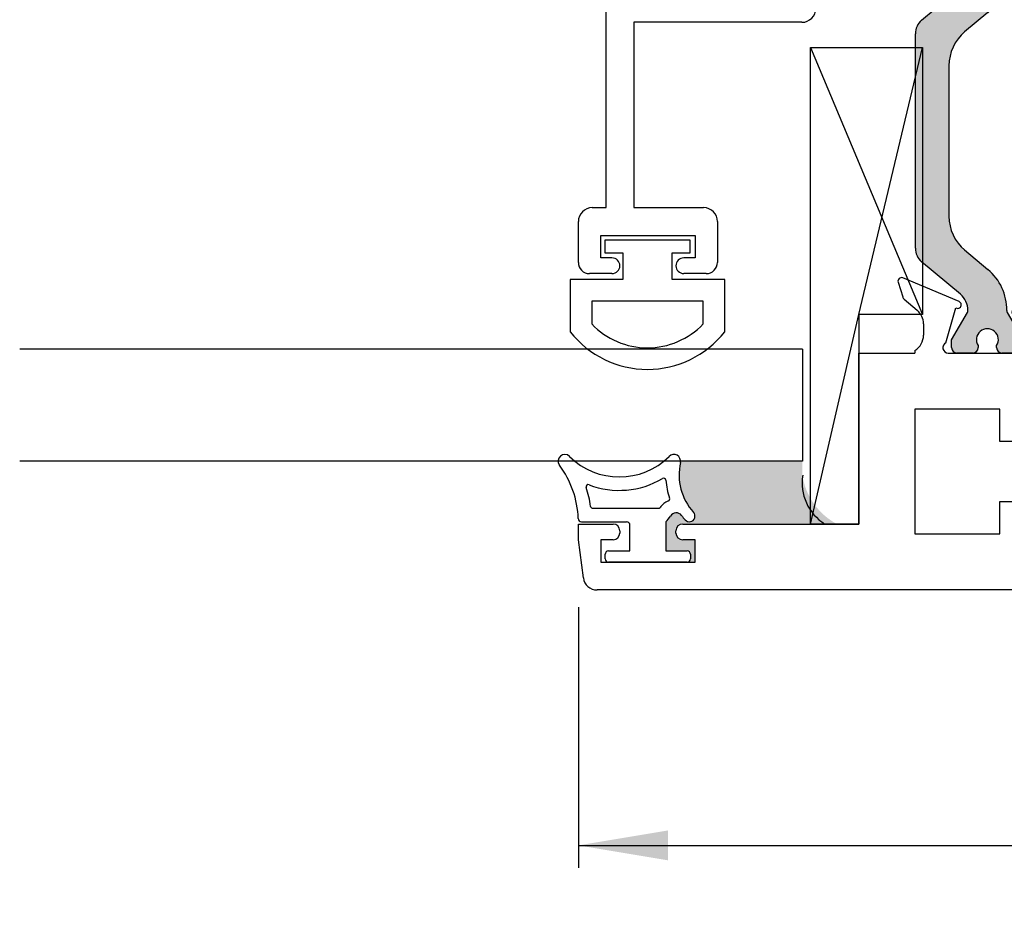
# Paper-space layout 'Page3' of a CAD drawing. Units: inches. Extents: x 0.7 to 8, y 0.3 to 10.4.
# Drawn here: x 2.2 to 3.3, y 7.7 to 8.7 of the extents above; entities that cross this region are included whole.
import ezdxf
from ezdxf.enums import TextEntityAlignment as Align

# ---------------------------------------------------------------- set-up
doc = ezdxf.new("R2010")
doc.units = ezdxf.units.IN
doc.header["$MEASUREMENT"] = 0
for name, color, linetype in [('20-0686', 7, 'Continuous'), ('20-4087', 7, 'Continuous'), ('20-4246', 7, 'Continuous'), ('20-6079', 7, 'Continuous'), ('Default', 7, 'Continuous'), ('DV104_Default', 7, 'Continuous'), ('DV114_Default', 7, 'Continuous'), ('H-4943', 7, 'Continuous'), ('H-4944', 7, 'Continuous'), ('S-10012', 7, 'Continuous')]:
    doc.layers.add(name, color=color, linetype=linetype)
doc.styles.add('SEACAD_arial_ttf', font='arial.ttf')
doc.dimstyles.new('Catalog_Dim', dxfattribs={"dimtxt": 0.1, "dimasz": 0.1, "dimexe": 0.025, "dimexo": 0.07500000000000001, "dimgap": 0.05, "dimtad": 0, "dimtih": 1, "dimtoh": 1, "dimdec": 4, "dimlfac": 2, "dimzin": 4, "dimdsep": 46, "dimlunit": 5, "dimtxsty": 'SEACAD_arial_ttf', "dimblk1": '_SE_FILLED', "dimblk2": '_SE_FILLED', "dimsah": 1, "dimcen": 0.05, "dimadec": 0, "dimazin": 0, "dimtfac": 1, "dimtdec": 4, "dimtofl": 0, "dimtmove": 0, "dimatfit": 3, "dimfxl": 0, "dimtolj": 1, "dimtzin": 4, "dimarcsym": 0})

# ---------------------------------------------------------------- blocks, each defined once
blk = doc.blocks.new('SE107')
at = {"layer": 'DV104_Default', "linetype": 'Continuous'}
h = blk.add_hatch(color=7, dxfattribs=at)
edge = h.paths.add_edge_path()
edge.add_line((3.16066569085245, 8.703197001065142), (3.16066569085245, 8.464096151634388))
edge.add_arc((3.18016569085245, 8.464096151634388), 0.01950000000000002, 180, 229.9998424558401)
edge.add_line((3.167631291389491, 8.449158319458903), (3.210795601382312, 8.412938960609706))
edge.add_arc((3.195609694340651, 8.3948412023971), 0.0236249999999991, -0.3416062596609777, 49.99984245583488, ccw=False)
edge.add_arc((3.215234345533998, 8.394724195818524), 0.003999999999999975, 329.9998701981797, 359.65839374034266, ccw=False)
edge.add_line((3.218698442618189, 8.392724187970714), (3.201023733898295, 8.36211085462428))
edge.add_line((3.201023733898296, 8.36211085462428), (3.201023733898296, 8.35339710553553))
edge.add_arc((3.207023733898296, 8.35339710553553), 0.006000000000000018, 180, 270)
edge.add_line((3.207023733898296, 8.347397105535531), (3.224554743678158, 8.347397105535531))
edge.add_arc((3.224554743678158, 8.35339710553553), 0.006000000000000018, 270, 360)
edge.add_line((3.230554743678158, 8.35339710553553), (3.230554743678142, 8.355669766723048))
edge.add_arc((3.240890960939357, 8.362162639973029), 0.01220634221670726, -32.135693120367705, 212.1356931203666, ccw=False)
edge.add_line((3.251227178200573, 8.355669766723048), (3.251227178200573, 8.35339710553553))
edge.add_arc((3.257227178200573, 8.35339710553553), 0.006000000000000018, 180, 270)
edge.add_line((3.257227178200573, 8.347397105535531), (3.274758187980478, 8.347397105535531))
edge.add_arc((3.274758187980478, 8.35339710553553), 0.006000000000000018, 270, 360)
edge.add_line((3.280758187980478, 8.35339710553553), (3.280758187980478, 8.36211061277143))
edge.add_line((3.280758187980478, 8.36211061277143), (3.263088485095941, 8.39271555873488))
edge.add_arc((3.266552590186298, 8.39471555271561), 0.003999999999999973, 179.5237505954988, 209.9999004421259, ccw=False)
edge.add_arc((3.203492268710124, 8.395239729757732), 0.05906249999999963, 359.5237505954836, 409.99984245584)
edge.add_line((3.241457036314278, 8.44048412528925), (3.215577855084903, 8.462199457975585))
edge.add_arc((3.247074551171312, 8.499735549083216), 0.04900000000000005, 180, 229.9998424558405, ccw=False)
edge.add_line((3.198074551171312, 8.499735549083216), (3.198074551171312, 8.667557603616315))
edge.add_arc((3.247074551171312, 8.667557603616315), 0.04900000000000001, 130.0001575441595, 180, ccw=False)
edge.add_line((3.215577855084903, 8.705093694723946), (3.241457036314278, 8.72680902741028))
edge.add_arc((3.203492268710124, 8.772053422941799), 0.05906249999999957, 310.0001575441601, 360.4762494045164)
edge.add_arc((3.266552590186298, 8.772577599983922), 0.003999999999999959, 150.0000995578962, 180.4762494045266, ccw=False)
edge.add_line((3.26308848509594, 8.77457759396465), (3.280758187980478, 8.8051825399281))
edge.add_line((3.280758187980478, 8.8051825399281), (3.280758187980478, 8.813896047164))
edge.add_arc((3.274758187980478, 8.813896047164), 0.006000000000000018, 0, 90)
edge.add_line((3.274758187980478, 8.819896047164), (3.257227178200572, 8.819896047164))
edge.add_arc((3.257227178200572, 8.813896047164), 0.006000000000000018, 90, 180)
edge.add_line((3.251227178200573, 8.813896047164), (3.251227178200573, 8.811623385976482))
edge.add_arc((3.240890960939357, 8.805130512726501), 0.01220634221670729, -212.13569312036657, 32.135693120367705, ccw=False)
edge.add_line((3.230554743678141, 8.811623385976482), (3.230554743678158, 8.813896047163958))
edge.add_arc((3.224554743678158, 8.813896047164), 0.00599999999999995, 0, 90)
edge.add_line((3.224554743678158, 8.819896047164), (3.207023733898296, 8.819896047164))
edge.add_arc((3.207023733898296, 8.813896047164), 0.00599999999999995, 90, 180)
edge.add_line((3.201023733898296, 8.813896047164), (3.201023733898296, 8.80518229807525))
edge.add_line((3.201023733898296, 8.80518229807525), (3.218698442618188, 8.774568964728816))
edge.add_arc((3.215234345533998, 8.772568956881006), 0.003999999999999961, 0.34160625965728286, 30.00012980182032, ccw=False)
edge.add_arc((3.195609694340651, 8.772451950302433), 0.02362499999999908, -49.99984245583772, 0.34160625965671443, ccw=False)
edge.add_line((3.210795601382313, 8.754354192089826), (3.167631291389491, 8.718134833240628))
edge.add_arc((3.18016569085245, 8.703197001065142), 0.01949999999999992, 130.0001575441609, 180)
h = blk.add_hatch(color=7, dxfattribs=at)
edge = h.paths.add_edge_path()
edge.add_line((3.520850685108507, 8.464096151634388), (3.520850685108507, 8.703197001065142))
edge.add_arc((3.501350685108507, 8.70319700106514), 0.01950000000000001, 0, 49.99984245584349)
edge.add_line((3.513885084571466, 8.718134833240628), (3.470720774578645, 8.754354192089826))
edge.add_arc((3.485906681620306, 8.772451950302433), 0.0236249999999991, 179.6583937403477, 229.9998424558412, ccw=False)
edge.add_arc((3.466282030426959, 8.772568956881004), 0.003999999999999991, 149.9998701981545, 179.6583937403427, ccw=False)
edge.add_line((3.462817933342769, 8.774568964728816), (3.480492642062661, 8.80518229807525))
edge.add_line((3.480492642062661, 8.80518229807525), (3.480492642062661, 8.813896047164))
edge.add_arc((3.474492642062661, 8.813896047164), 0.006000000000000001, 0, 90)
edge.add_line((3.474492642062661, 8.819896047164), (3.456961632282799, 8.819896047164))
edge.add_arc((3.456961632282799, 8.813896047164), 0.00599999999999995, 90, 180.0000000004241)
edge.add_line((3.450961632282799, 8.813896047163956), (3.450961632282815, 8.81162338597648))
edge.add_arc((3.4406254150216, 8.805130512726501), 0.01220634221670732, -212.1356931203677, 32.135693120366625, ccw=False)
edge.add_line((3.430289197760384, 8.811623385976482), (3.430289197760384, 8.813896047164))
edge.add_arc((3.424289197760384, 8.813896047164), 0.006000000000000018, 0, 90)
edge.add_line((3.424289197760384, 8.819896047164), (3.406758187980479, 8.819896047164))
edge.add_arc((3.406758187980479, 8.813896047164), 0.00599999999999995, 90, 180)
edge.add_line((3.400758187980479, 8.813896047164), (3.400758187980478, 8.8051825399281))
edge.add_line((3.400758187980478, 8.8051825399281), (3.418427890865017, 8.77457759396465))
edge.add_arc((3.414963785774658, 8.772577599983922), 0.003999999999999973, -0.47624940452658393, 29.999900442100625, ccw=False)
edge.add_arc((3.478024107250833, 8.772053422941799), 0.05906249999999953, 179.5237505954836, 229.99984245584)
edge.add_line((3.440059339646679, 8.72680902741028), (3.465938520876055, 8.705093694723946))
edge.add_arc((3.434441824789645, 8.667557603616315), 0.04900000000000006, 0, 49.9998424558388, ccw=False)
edge.add_line((3.483441824789645, 8.667557603616315), (3.483441824789645, 8.499735549083216))
edge.add_arc((3.434441824789645, 8.499735549083216), 0.04900000000000001, 310.0001575441599, 360, ccw=False)
edge.add_line((3.465938520876055, 8.462199457975585), (3.440059339646679, 8.440484125289249))
edge.add_arc((3.478024107250833, 8.39523972975773), 0.05906249999999957, 130.0001575441589, 180.4762494045146)
edge.add_arc((3.414963785774658, 8.394715552715608), 0.003999999999999993, -29.99990044210068, 0.4762494045266976, ccw=False)
edge.add_line((3.418427890865017, 8.39271555873488), (3.400758187980478, 8.36211061277143))
edge.add_line((3.400758187980478, 8.36211061277143), (3.400758187980478, 8.35339710553553))
edge.add_arc((3.406758187980479, 8.35339710553553), 0.005999999999999984, 180, 270)
edge.add_line((3.406758187980479, 8.34739710553553), (3.424289197760384, 8.34739710553553))
edge.add_arc((3.424289197760384, 8.35339710553553), 0.006000000000000018, 270, 360)
edge.add_line((3.430289197760384, 8.35339710553553), (3.430289197760384, 8.355669766723048))
edge.add_arc((3.4406254150216, 8.362162639973029), 0.01220634221670729, -32.135693120366625, 212.1356931203677, ccw=False)
edge.add_line((3.450961632282815, 8.355669766723048), (3.450961632282799, 8.353397105535572))
edge.add_arc((3.456961632282799, 8.35339710553553), 0.006000000000000001, 179.9999999995929, 270)
edge.add_line((3.456961632282799, 8.34739710553553), (3.474492642062661, 8.34739710553553))
edge.add_arc((3.474492642062661, 8.35339710553553), 0.006000000000000018, 270, 360)
edge.add_line((3.480492642062661, 8.35339710553553), (3.480492642062661, 8.36211085462428))
edge.add_line((3.480492642062661, 8.36211085462428), (3.462817933342769, 8.392724187970714))
edge.add_arc((3.466282030426959, 8.394724195818524), 0.003999999999999991, 180.3416062596573, 210.0001298018235, ccw=False)
edge.add_arc((3.485906681620306, 8.394841202397098), 0.0236249999999991, 130.0001575441607, 180.3416062596567, ccw=False)
edge.add_line((3.470720774578645, 8.412938960609704), (3.513885084571466, 8.449158319458903))
edge.add_arc((3.501350685108507, 8.464096151634388), 0.01949999999999995, 310.0001575441598, 360)
at = {"layer": '20-0686', "color": 7, "linetype": 'Continuous'}
for p, q in [((3.207023733898296, 8.819896047164), (3.224554743678158, 8.819896047164)), ((3.257227178200572, 8.819896047164), (3.274758187980478, 8.819896047164)), ((3.406758187980479, 8.819896047164), (3.424289197760384, 8.819896047164)), ((3.456961632282799, 8.819896047164), (3.474492642062661, 8.819896047164)), ((3.201023733898296, 8.80518229807525), (3.201023733898296, 8.813896047164)), ((3.230554743678158, 8.813896047163958), (3.230554743678141, 8.811623385976482)), ((3.251227178200573, 8.811623385976482), (3.251227178200573, 8.813896047164)), ((3.280758187980478, 8.813896047164), (3.280758187980478, 8.8051825399281)), ((3.400758187980478, 8.8051825399281), (3.400758187980478, 8.813896047164)), ((3.430289197760384, 8.813896047164), (3.430289197760384, 8.811623385976482)), ((3.450961632282815, 8.811623385976482), (3.450961632282799, 8.813896047163958)), ((3.480492642062661, 8.813896047164), (3.480492642062661, 8.80518229807525)), ((3.218698442618188, 8.774568964728816), (3.201023733898295, 8.80518229807525)), ((3.280758187980478, 8.8051825399281), (3.26308848509594, 8.77457759396465)), ((3.418427890865017, 8.77457759396465), (3.400758187980479, 8.8051825399281)), ((3.480492642062661, 8.80518229807525), (3.462817933342768, 8.774568964728816)), ((3.167631291389491, 8.718134833240628), (3.210795601382312, 8.754354192089826)), ((3.470720774578645, 8.754354192089824), (3.513885084571466, 8.718134833240626)), ((3.241457036314278, 8.72680902741028), (3.215577855084903, 8.705093694723946)), ((3.465938520876055, 8.705093694723946), (3.440059339646679, 8.72680902741028)), ((3.16066569085245, 8.464096151634388), (3.16066569085245, 8.703197001065142)), ((3.520850685108507, 8.70319700106514), (3.520850685108507, 8.464096151634386)), ((3.198074551171312, 8.667557603616315), (3.198074551171312, 8.499735549083216)), ((3.483441824789645, 8.499735549083216), (3.483441824789645, 8.667557603616315)), ((3.215577855084903, 8.462199457975585), (3.241457036314278, 8.44048412528925)), ((3.440059339646679, 8.44048412528925), (3.465938520876055, 8.462199457975585)), ((3.210795601382312, 8.412938960609706), (3.167631291389491, 8.449158319458904)), ((3.513885084571466, 8.449158319458903), (3.470720774578645, 8.412938960609704)), ((3.201023733898296, 8.36211085462428), (3.218698442618189, 8.392724187970714)), ((3.26308848509594, 8.39271555873488), (3.280758187980478, 8.36211061277143)), ((3.400758187980478, 8.36211061277143), (3.418427890865017, 8.39271555873488)), ((3.462817933342769, 8.392724187970714), (3.480492642062662, 8.36211085462428)), ((3.201023733898296, 8.35339710553553), (3.201023733898296, 8.36211085462428)), ((3.280758187980478, 8.36211061277143), (3.280758187980478, 8.35339710553553)), ((3.400758187980478, 8.35339710553553), (3.400758187980478, 8.36211061277143)), ((3.480492642062661, 8.36211085462428), (3.480492642062661, 8.35339710553553)), ((3.224554743678158, 8.347397105535531), (3.207023733898296, 8.347397105535531)), ((3.230554743678142, 8.355669766723048), (3.230554743678158, 8.353397105535572)), ((3.251227178200573, 8.35339710553553), (3.251227178200573, 8.355669766723048)), ((3.274758187980478, 8.347397105535531), (3.257227178200573, 8.347397105535531)), ((3.424289197760384, 8.34739710553553), (3.406758187980479, 8.34739710553553)), ((3.430289197760384, 8.355669766723048), (3.430289197760384, 8.35339710553553)), ((3.450961632282799, 8.353397105535572), (3.450961632282815, 8.355669766723048)), ((3.474492642062661, 8.34739710553553), (3.456961632282799, 8.34739710553553))]:
    blk.add_line(p, q, dxfattribs=at)
for centre, radius, start, end in [((3.207023733898296, 8.813896047164), 0.00599999999999995, 90, 180), ((3.224554743678158, 8.813896047164), 0.00599999999999995, 0, 90), ((3.257227178200572, 8.813896047164), 0.006000000000000018, 90, 180), ((3.274758187980478, 8.813896047164), 0.006000000000000018, 0, 90), ((3.406758187980479, 8.813896047164), 0.00599999999999995, 90, 180), ((3.424289197760384, 8.813896047164), 0.006000000000000018, 0, 90), ((3.456961632282799, 8.813896047164), 0.00599999999999995, 90, 180.0000000004241), ((3.474492642062661, 8.813896047164), 0.006000000000000001, 0, 90), ((3.240890960939357, 8.805130512726501), 0.01220634221670729, 147.8643068796334, 32.13569312036769), ((3.4406254150216, 8.805130512726501), 0.01220634221670732, 147.8643068796323, 32.13569312036658), ((3.215234345533998, 8.772568956881006), 0.003999999999999961, 0.341606259657337, 30.00012980182033), ((3.266552590186298, 8.772577599983922), 0.003999999999999959, 150.0000995578962, 180.4762494045266), ((3.414963785774658, 8.772577599983922), 0.003999999999999973, 359.5237505954733, 29.99990044210065), ((3.466282030426959, 8.772568956881004), 0.003999999999999991, 149.9998701981545, 179.6583937403427), ((3.195609694340651, 8.772451950302433), 0.02362499999999908, 310.0001575441623, 0.3416062596566722), ((3.203492268710124, 8.772053422941799), 0.05906249999999957, 310.0001575441601, 0.4762494045163749), ((3.478024107250833, 8.772053422941799), 0.05906249999999953, 179.5237505954836, 229.99984245584), ((3.485906681620306, 8.772451950302433), 0.0236249999999991, 179.6583937403476, 229.9998424558412), ((3.18016569085245, 8.703197001065142), 0.01949999999999992, 130.0001575441609, 180), ((3.501350685108507, 8.70319700106514), 0.01950000000000001, 0, 49.99984245584349), ((3.247074551171312, 8.667557603616315), 0.04900000000000001, 130.0001575441595, 180), ((3.434441824789645, 8.667557603616315), 0.04900000000000006, 0, 49.99984245583882), ((3.247074551171312, 8.499735549083216), 0.04900000000000005, 180, 229.9998424558405), ((3.434441824789645, 8.499735549083216), 0.04900000000000001, 310.0001575441598, 0), ((3.18016569085245, 8.464096151634388), 0.01950000000000002, 180, 229.9998424558401), ((3.501350685108507, 8.464096151634388), 0.01949999999999995, 310.0001575441598, 0), ((3.203492268710124, 8.395239729757732), 0.05906249999999963, 359.5237505954836, 49.99984245584), ((3.478024107250833, 8.39523972975773), 0.05906249999999957, 130.0001575441589, 180.4762494045146), ((3.195609694340651, 8.3948412023971), 0.0236249999999991, 359.658393740339, 49.99984245583492), ((3.485906681620306, 8.394841202397098), 0.0236249999999991, 130.0001575441607, 180.3416062596567), ((3.215234345533998, 8.394724195818524), 0.003999999999999975, 329.9998701981797, 359.6583937403427), ((3.266552590186298, 8.39471555271561), 0.003999999999999973, 179.5237505954988, 209.9999004421258), ((3.414963785774658, 8.394715552715608), 0.003999999999999993, 330.0000995578994, 0.4762494045266666), ((3.466282030426959, 8.394724195818524), 0.003999999999999991, 180.3416062596573, 210.0001298018235), ((3.240890960939357, 8.362162639973029), 0.01220634221670726, 327.8643068796323, 212.1356931203666), ((3.4406254150216, 8.362162639973029), 0.01220634221670729, 327.8643068796334, 212.1356931203677), ((3.207023733898296, 8.35339710553553), 0.006000000000000018, 180, 270), ((3.224554743678158, 8.35339710553553), 0.006000000000000018, 270, 0), ((3.257227178200573, 8.35339710553553), 0.006000000000000018, 180, 270), ((3.274758187980478, 8.35339710553553), 0.006000000000000018, 270, 0), ((3.406758187980479, 8.35339710553553), 0.005999999999999984, 180, 270), ((3.424289197760384, 8.35339710553553), 0.006000000000000018, 270, 0), ((3.456961632282799, 8.35339710553553), 0.006000000000000001, 179.9999999995929, 270), ((3.474492642062661, 8.35339710553553), 0.006000000000000018, 270, 0)]:
    blk.add_arc(centre, radius, start, end, dxfattribs=at)
at = {"layer": 'DV104_Default', "color": 7, "linetype": 'Continuous'}
for p, q in [((3.473258187980479, 8.869896047164001), (3.311258187980479, 9.333396047164001)), ((3.311258187980479, 9.333396047164), (3.311258187980479, 8.869896047164)), ((3.311258187980479, 8.869896047164001), (3.473258187980479, 9.333396047164001)), ((3.473258187980482, 8.28489710553553), (3.285758187980482, 8.145897105535528)), ((3.285758187980482, 8.145897105535528), (3.285758187980482, 8.28489710553553)), ((3.285758187980482, 8.28489710553553), (3.473258187980482, 8.145897105535528))]:
    blk.add_line(p, q, dxfattribs=at)
at = {"layer": 'H-4943', "color": 7, "linetype": 'Continuous'}
for p, q in [((3.160258187980479, 9.395896047164001), (3.919438671661154, 9.395896047164001)), ((3.160258187980479, 9.330896047164), (3.160258187980479, 9.395896047164)), ((3.934806067012448, 9.382419203143412), (3.940258187980478, 9.341006232877417)), ((3.189758187980479, 9.364896047164), (3.189758187980479, 9.328204447478647)), ((3.248758187980479, 9.364896047164), (3.189758187980479, 9.364896047164)), ((3.248758187980479, 9.010396047164), (3.248758187980479, 9.364896047164)), ((3.810258187980478, 9.364896047164), (3.810258187980478, 9.339896047164)), ((3.915258187980479, 9.364896047164), (3.810258187980479, 9.364896047164)), ((3.915258187980479, 9.339896047164), (3.915258187980479, 9.364896047164)), ((3.473258187980479, 9.333396047164), (3.311258187980479, 9.333396047164)), ((3.311258187980479, 9.333396047164), (3.311258187980479, 8.991396047163999)), ((3.473258187980479, 8.869896047164001), (3.473258187980479, 9.333396047164001)), ((3.785258187980479, 9.333396047164001), (3.508258187980478, 9.333396047164001)), ((3.508258187980479, 9.289396047164), (3.508258187980479, 9.333396047164001)), ((3.785258187980479, 9.322396047164), (3.785258187980479, 9.333396047164001)), ((3.810258187980478, 9.339896047164), (3.823008187980478, 9.339896047164)), ((3.902508187980479, 9.339896047164), (3.915258187980479, 9.339896047164)), ((3.940258187980479, 9.341006232877417), (3.940258187980479, 9.322396047164)), ((3.184722911800068, 9.32434074417349), (3.160258187980478, 9.330896047164)), ((3.823008187980478, 9.322396047164), (3.785258187980479, 9.322396047164)), ((3.831508187980479, 9.331396047164), (3.831508187980479, 9.330896047164)), ((3.894008187980479, 9.330896047164), (3.894008187980479, 9.331396047164)), ((3.940258187980479, 9.322396047164), (3.902508187980479, 9.322396047164)), ((3.596758187980479, 9.289396047164), (3.508258187980479, 9.289396047164)), ((3.596758187980479, 9.289396047164), (3.596758187980479, 9.217300548340718)), ((3.508258187980479, 9.258396047164), (3.508258187980479, 8.864896047164)), ((3.567258187980479, 9.258396047164), (3.508258187980479, 9.258396047164)), ((3.567258187980479, 9.214608948655364), (3.567258187980479, 9.258396047164)), ((3.596758187980479, 9.217300548340718), (3.572293464160889, 9.210745245350209)), ((3.160258187980479, 9.043896047164), (3.184722911800069, 9.05045135015451)), ((3.160258187980479, 8.81691809169455), (3.160258187980479, 9.043896047164)), ((3.189758187980479, 9.046587646849353), (3.189758187980479, 9.010396047164)), ((3.189758187980479, 9.010396047164), (3.248758187980479, 9.010396047164)), ((3.210258187980478, 8.960396047164), (3.210258187980478, 8.869896047164)), ((3.280258187980479, 8.960396047164), (3.210258187980479, 8.960396047164)), ((3.567258187980479, 8.864896047164), (3.567258187980479, 8.908683145672637)), ((3.572293464160889, 8.912546848977792), (3.596758187980479, 8.905991545987282)), ((3.596758187980479, 8.905991545987282), (3.596758187980479, 8.835396047164)), ((3.210258187980478, 8.869896047164), (3.473258187980479, 8.869896047164)), ((3.508258187980478, 8.864896047164), (3.567258187980479, 8.864896047164)), ((3.521258187980478, 8.835396047164), (3.521258187980478, 8.81691809169455)), ((3.596758187980479, 8.835396047164), (3.521258187980479, 8.835396047164)), ((3.281258187980479, 8.819896047164), (3.197258187980479, 8.819896047164)), ((3.484258187980478, 8.819896047164), (3.400258187980478, 8.819896047164)), ((3.194641116273891, 8.808496886517883), (3.205692462566695, 8.769828937841684)), ((3.287258187980479, 8.813896047164), (3.287258187980479, 8.803792289451852)), ((3.304258187980479, 8.770396047164), (3.340758187980479, 8.806896047164)), ((3.340758187980478, 8.806896047164), (3.377258187980479, 8.770396047164)), ((3.394258187980479, 8.803792289451852), (3.394258187980479, 8.813896047164)), ((3.475823913394262, 8.769828937841684), (3.486875259687066, 8.808496886517883)), ((3.169758187980479, 8.787396047164002), (3.169758187980479, 8.799896047164001)), ((3.287258187980479, 8.803792289451852), (3.27225551848001, 8.778396047164)), ((3.409260857480948, 8.778396047164), (3.394258187980479, 8.803792289451852)), ((3.511758187980479, 8.799896047164001), (3.511758187980479, 8.787396047164002)), ((3.148372011030082, 8.75996743958975), (3.162712111148467, 8.7721580724115)), ((3.205692462566695, 8.769828937841684), (3.206440711977727, 8.77014331927231)), ((3.272255518480009, 8.770396047164), (3.304258187980478, 8.770396047164)), ((3.377258187980479, 8.770396047164), (3.409260857480948, 8.770396047164)), ((3.475075663983231, 8.77014331927231), (3.475823913394262, 8.769828937841684)), ((3.51880426481249, 8.7721580724115), (3.533144364930875, 8.75996743958975)), ((3.140979560171568, 8.741208286426376), (3.146590246267112, 8.757364406057565)), ((3.209316799583326, 8.762682010394228), (3.146307606720792, 8.736208324076895)), ((3.535208769240166, 8.736208324076895), (3.472199576377632, 8.762682010394226)), ((3.534926129693845, 8.757364406057565), (3.54053681578939, 8.741208286426376))]:
    blk.add_line(p, q, dxfattribs=at)
for centre, radius, start, end in [((3.919438671661154, 9.380396047164), 0.01549999999999999, 7.500000000004074, 90), ((3.823008187980478, 9.331396047164), 0.00850000000000006, 0, 90), ((3.902508187980479, 9.331396047164), 0.0085, 90, 180), ((3.185758187980479, 9.328204447478647), 0.004000000000000012, 254.9999999999984, 0), ((3.823008187980478, 9.330896047164), 0.0085, 270, 0), ((3.902508187980479, 9.330896047164), 0.008499999999999957, 180, 270), ((3.571258187980479, 9.214608948655364), 0.004000000000000009, 180, 285.000000000002), ((3.185758187980479, 9.046587646849353), 0.004000000000000012, 0, 105.0000000000016), ((3.280258187980479, 8.991396047164), 0.03100000000000002, 270, 0), ((3.571258187980479, 8.908683145672637), 0.003999999999999999, 74.99999999999798, 180), ((3.197258187980479, 8.813896047164), 0.006000000000000018, 90, 244.1396851051774), ((3.281258187980479, 8.813896047164), 0.006000000000000018, 0, 90), ((3.400258187980478, 8.813896047164), 0.005999999999999984, 90, 180), ((3.484258187980478, 8.813896047164), 0.006000000000000015, 295.8603148948187, 90), ((3.149758187980479, 8.799896047164001), 0.01999999999999985, 0, 58.33175674645801), ((3.531758187980479, 8.799896047164001), 0.01999999999999992, 121.6682432535431, 180), ((3.149758187980479, 8.787396047164002), 0.01999999999999993, 310.3681264602537, 0), ((3.531758187980479, 8.787396047164002), 0.01999999999999992, 180, 229.6318735397462), ((3.272255518480009, 8.774396047164), 0.004000000000000012, 90, 270), ((3.409260857480948, 8.774396047164), 0.004000000000000012, 270, 90), ((3.207767380843012, 8.766369733481332), 0.003999999999999908, 292.7900000000093, 109.3700000106765), ((3.473748995117945, 8.766369733481332), 0.003999999999999938, 70.62999998932352, 247.2099999999907), ((3.152258187980479, 8.755396047164002), 0.006000000000000039, 130.3681264602593, 160.8489435691858), ((3.529258187980478, 8.755396047164002), 0.005999999999999951, 19.15105643081285, 49.63187353973745), ((3.144758187980478, 8.739896047164), 0.004000000000001887, 160.8489435691701, 292.7900000000053), ((3.536758187980479, 8.739896047164), 0.004000000000000099, 247.2099999999966, 19.15105643081424)]:
    blk.add_arc(centre, radius, start, end, dxfattribs=at)
at = {"layer": 'H-4944', "color": 7, "linetype": 'Continuous'}
for p, q in [((3.141444395632162, 8.426190876733063), (3.146537499458003, 8.41008776233183)), ((3.209363659609681, 8.404801531754446), (3.146807606720795, 8.431084828622634)), ((3.534708769240169, 8.431084828622634), (3.472152716351283, 8.404801531754446)), ((3.534978876502961, 8.41008776233183), (3.540071980328801, 8.426190876733063)), ((3.148372011030085, 8.40732571310978), (3.162712111148471, 8.39513508028803)), ((3.518804264812494, 8.39513508028803), (3.533144364930879, 8.40732571310978)), ((3.194641116273895, 8.358796266181647), (3.205755381200816, 8.39768436310498)), ((3.272258187980482, 8.39689710553553), (3.304258187980482, 8.39689710553553)), ((3.304258187980482, 8.39689710553553), (3.340758187980482, 8.36039710553553)), ((3.340758187980482, 8.36039710553553), (3.377258187980482, 8.39689710553553)), ((3.377258187980482, 8.39689710553553), (3.409258187980482, 8.39689710553553)), ((3.475760994760148, 8.397684363104979), (3.486875259687069, 8.358796266181646)), ((3.169758187980482, 8.379897105535528), (3.169758187980482, 8.36739710553553)), ((3.287258187980482, 8.36350086344127), (3.272255518480013, 8.388897106426308)), ((3.409260857480951, 8.388897106426308), (3.394258187980482, 8.36350086344127)), ((3.511758187980482, 8.36739710553553), (3.511758187980481, 8.379897105535528)), ((3.287258187980482, 8.35339710553553), (3.287258187980482, 8.363500863441272)), ((3.394258187980482, 8.36350086344127), (3.394258187980482, 8.353397105535528)), ((3.097758187980482, 8.15689710553553), (3.097758187980482, 8.34739710553553)), ((3.097758187980482, 8.34739710553553), (3.160258187980482, 8.34739710553553)), ((3.160258187980482, 8.35037506100498), (3.160258187980482, 8.34739710553553)), ((3.197258187980482, 8.34739710553553), (3.281258187980482, 8.34739710553553)), ((3.400258187980482, 8.34739710553553), (3.484258187980482, 8.34739710553553)), ((3.521258187980482, 8.35037506100498), (3.521258187980482, 8.28489710553553)), ((3.254758187980482, 8.28489710553553), (3.160258187980482, 8.28489710553553)), ((3.160258187980482, 8.28489710553553), (3.160258187980482, 8.145897105535528)), ((3.254758187980482, 8.24889710553553), (3.254758187980482, 8.28489710553553)), ((3.473258187980482, 8.28489710553553), (3.285758187980482, 8.28489710553553)), ((3.285758187980482, 8.28489710553553), (3.285758187980482, 8.24889710553553)), ((3.473258187980482, 8.145897105535528), (3.473258187980482, 8.28489710553553)), ((3.521258187980482, 8.28489710553553), (3.508258187980482, 8.28489710553553)), ((3.508258187980482, 8.28489710553553), (3.508258187980482, 8.14589710553553)), ((3.285758187980482, 8.24889710553553), (3.254758187980482, 8.24889710553553)), ((3.254758187980482, 8.145897105535528), (3.254758187980482, 8.181897105535528)), ((3.254758187980482, 8.181897105535528), (3.285758187980482, 8.181897105535528)), ((3.285758187980482, 8.181897105535528), (3.285758187980482, 8.145897105535528)), ((2.785258187980482, 8.13939710553553), (2.785258187980482, 8.15689710553553)), ((2.785258187980482, 8.15689710553553), (2.824008187980482, 8.15689710553553)), ((2.831508187980482, 8.14939710553553), (2.831508187980482, 8.14689710553553)), ((2.894008187980482, 8.14689710553553), (2.894008187980482, 8.14939710553553)), ((2.901508187980482, 8.15689710553553), (3.097758187980482, 8.15689710553553)), ((2.79085646767047, 8.09687394955612), (2.785258187980482, 8.139397105535531)), ((2.810258187980482, 8.13939710553553), (2.810258187980482, 8.114397105535529)), ((2.824008187980482, 8.13939710553553), (2.810258187980482, 8.13939710553553)), ((2.915258187980482, 8.13939710553553), (2.901508187980482, 8.13939710553553)), ((2.915258187980482, 8.11439710553553), (2.915258187980482, 8.139397105535531)), ((3.160258187980482, 8.145897105535528), (3.254758187980482, 8.145897105535528)), ((3.285758187980482, 8.145897105535528), (3.473258187980482, 8.145897105535528)), ((3.508258187980482, 8.14589710553553), (3.521258187980481, 8.14589710553553)), ((3.521258187980482, 8.14589710553553), (3.521258187980482, 8.11439710553553)), ((2.810258187980482, 8.11439710553553), (2.915258187980482, 8.11439710553553)), ((3.490258187980482, 8.083397105535528), (2.806223863021764, 8.083397105535528))]:
    blk.add_line(p, q, dxfattribs=at)
for centre, radius, start, end in [((3.145258187980482, 8.42739710553553), 0.003999999999999984, 67.20999999999655, 197.5511562305341), ((3.536258187980482, 8.42739710553553), 0.003999999999999917, 342.448843769464, 112.7900000000093), ((3.152258187980482, 8.41189710553553), 0.005999999999999921, 197.5511562305341, 229.6318735397485), ((3.207814240869368, 8.401113808667342), 0.004000000000000004, 239.0215984443154, 67.2099999999907), ((3.473702135091596, 8.401113808667342), 0.003999999999999958, 112.7899999999976, 300.9784015556846), ((3.529258187980482, 8.41189710553553), 0.005999999999999952, 310.3681264602516, 342.4488437694659), ((3.149758187980482, 8.37989710553553), 0.02000000000000007, 0, 49.63187353974391), ((3.272258187980482, 8.39289710553553), 0.003999999999999931, 90, 269.9617622195893), ((3.409258187980482, 8.39289710553553), 0.004000000000000012, 270.0382377804107, 90), ((3.531758187980481, 8.37989710553553), 0.01999999999999999, 130.3681264602551, 180.0000000000051), ((3.149758187980482, 8.36739710553553), 0.01999999999999992, 301.668243253542, 0), ((3.197258187980482, 8.35339710553553), 0.006000000000000018, 115.8603148948149, 270), ((3.484258187980482, 8.35339710553553), 0.005999999999999987, 270, 64.13968510518129), ((3.531758187980481, 8.36739710553553), 0.01999999999999998, 180, 238.3317567464591), ((3.281258187980482, 8.35339710553553), 0.006000000000000018, 270, 0), ((3.400258187980482, 8.35339710553553), 0.006000000000000018, 180, 270), ((2.824008187980482, 8.14939710553553), 0.007499999999999988, 0, 90), ((2.901508187980482, 8.14939710553553), 0.007499999999999851, 90, 180), ((2.824008187980482, 8.14689710553553), 0.007499999999999851, 270, 0), ((2.901508187980482, 8.14689710553553), 0.007499999999999988, 180, 270), ((3.490258187980482, 8.11439710553553), 0.03100000000000002, 270, 0), ((2.806223863021764, 8.09889710553553), 0.01550000000000002, 187.4999999999975, 270)]:
    blk.add_arc(centre, radius, start, end, dxfattribs=at)
blk = doc.blocks.new('SE117')
at = {"layer": '20-6079', "color": 7, "linetype": 'Continuous'}
for p, q in [((3.043758187980482, 8.156897105535531), (3.043758187980482, 8.687897105535532)), ((3.043758187980482, 8.68789710553553), (3.168758187980482, 8.68789710553553)), ((3.168758187980482, 8.68789710553553), (3.168758187980482, 8.39039710553553)), ((3.097758187980482, 8.39039710553553), (3.097758187980482, 8.156897105535531)), ((3.168758187980482, 8.39039710553553), (3.097758187980482, 8.39039710553553)), ((3.097758187980482, 8.156897105535531), (3.043758187980482, 8.156897105535531))]:
    blk.add_line(p, q, dxfattribs=at)
at = {"layer": 'DV114_Default', "color": 7, "linetype": 'Continuous'}
for p, q in [((3.043758187980482, 8.68789710553553), (3.168758187980482, 8.39039710553553)), ((3.097758187980482, 8.39039710553553), (3.168758187980482, 8.68789710553553)), ((3.043758187980482, 8.156897105535531), (3.097758187980482, 8.39039710553553))]:
    blk.add_line(p, q, dxfattribs=at)
blk = doc.blocks.new('DMBLK29')
at = {"layer": 'Default', "linetype": 'Continuous'}
for points in [[(2.885258188605274, 7.782184052785642), (2.885258188605274, 7.81551738632724), (2.785258187980482, 7.798850719556441)], [(5.499670547642751, 7.782184052785642), (5.599670548267544, 7.798850719556441), (5.499670547642751, 7.81551738632724)]]:
    blk.add_hatch(color=7, dxfattribs=at).paths.add_polyline_path(points)
at = {"layer": 'Default', "color": 7, "linetype": 'Continuous'}
for p, q in [((2.785258187980482, 8.064397107358575), (2.785258187980482, 7.773850719400242)), ((5.599670548267544, 8.064395412287217), (5.599670548267544, 7.773850719400242)), ((2.785258187980482, 7.798850719556441), (3.975942586426039, 7.798850719556441)), ((4.408986076489501, 7.798850719556441), (5.599670548267544, 7.798850719556441))]:
    blk.add_line(p, q, dxfattribs=at)
at = {"layer": 'Default', "color": 7, "linetype": 'Continuous', "style": 'SEACAD_arial_ttf'}
blk.add_text('5 5/8"', height=0.1, dxfattribs=at).set_placement((4.010942566018233, 7.848850719556441), align=Align.TOP_LEFT)
blk = doc.blocks.new('_SE_FILLED')
at = {"color": 0}
blk.add_line((0, 0), (-1, 0), dxfattribs=at)
blk.add_solid([(0, 0), (-1, -0.1665), (-1, 0.1665), (0, 0)], dxfattribs=at)
blk = doc.blocks.new('SE143')
at = {"layer": '20-4246', "color": 7, "linetype": 'Continuous'}
for p, q in [((2.801437768942197, 8.174397105535526), (2.874231100474884, 8.174397105535526)), ((2.788880874756041, 8.159397105535527), (2.839008187980482, 8.159397105535527)), ((2.842758187980483, 8.126897105535528), (2.842758187980483, 8.155647105535527)), ((2.882758187980482, 8.159397105535527), (2.882758187980482, 8.126897105535528)), ((2.819008187980482, 8.126897105535528), (2.842758187980483, 8.126897105535528)), ((2.882758187980482, 8.126897105535528), (2.906508187980482, 8.126897105535528)), ((2.815258187980482, 8.11814710553553), (2.815258187980482, 8.12314710553553)), ((2.910258187980482, 8.123147105535528), (2.910258187980482, 8.118147105535527)), ((2.906508187980482, 8.114397105535529), (2.819008187980482, 8.114397105535529))]:
    blk.add_line(p, q, dxfattribs=at)
for centre, radius, start, end in [((2.770161397889332, 8.226897105535528), 0.007499999999999968, 45.26344994520493, 216.9221934225118), ((2.830911397889332, 8.288208355535527), 0.07881125000000001, 225.2634499452201, 314.7365500547796), ((2.891661397889332, 8.226897105535528), 0.007499999999999981, 347.4705758642599, 134.7365500547831), ((2.680332327448225, 8.159397105535527), 0.1048633031568287, 1.978596333852377, 36.92219342250749), ((2.959994328726375, 8.211711238315647), 0.0625, 167.4705758642609, 222.0688973880045), ((2.830911397889332, 8.288208355535527), 0.09381125, 248.9650272517123, 300.8068972992574), ((2.880236844685971, 8.205486791388841), 0.002500000000000009, 4.462441868204963, 120.8068972992764), ((2.959994328726375, 8.211711238315647), 0.0775, 184.4624418682042, 199.5306523525278), ((2.796341656388944, 8.198315141947631), 0.002500000000000002, 68.9650272517332, 198.5452296174913), ((2.680332327448225, 8.159397105535527), 0.1198633031568286, 8.222449476145853, 18.54522961751115), ((2.894231100530908, 8.16189710542348), 0.02250000011204758, 112.6655790380364, 143.1301022257624), ((2.884597306748985, 8.184966349515339), 0.002500000000000004, 292.6655790380414, 19.5306523525168), ((2.801437768942197, 8.176897105535527), 0.002499999999999999, 188.2224494761624, 270), ((2.874231100474884, 8.176897105535527), 0.002499999999999997, 270, 323.1301022257206), ((2.788880874756041, 8.163147105535527), 0.003750000000000005, 181.9785963338434, 270), ((2.860999387084116, 8.181827377124439), 0.03125000000000001, 314.1294346339926, 329.0473455755774), ((2.894231100530908, 8.16189710542348), 0.007500000112047581, 37.14309148315582, 149.0473455755822), ((2.959994328726375, 8.211711238315647), 0.075, 217.1430914831542, 222.0688973880044), ((2.908958476375274, 8.165647105770638), 0.006249999764888873, 222.0688973880104, 42.06889738801314), ((2.839008187980482, 8.155647105535527), 0.003750000000000003, 0, 90), ((2.819008187980482, 8.123147105535528), 0.003749999999999999, 90, 180), ((2.906508187980482, 8.123147105535528), 0.003750000000000003, 0, 90), ((2.819008187980482, 8.11814710553553), 0.003750000000000003, 180, 270), ((2.906508187980482, 8.11814710553553), 0.00375, 270, 0)]:
    blk.add_arc(centre, radius, start, end, dxfattribs=at)
blk = doc.blocks.new('SE144')
at = {"layer": 'S-10012', "color": 7, "linetype": 'Continuous'}
for p, q in [((3.113758187980482, 9.395896047164001), (3.157758187980482, 9.395896047164001)), ((3.113758187980482, 9.076553719177692), (3.113758187980482, 9.395896047164001)), ((3.157758187980482, 9.364896047164), (3.157758187980482, 9.395896047164001)), ((3.144758187980482, 9.364896047164), (3.144758187980482, 9.324396047164)), ((3.157758187980482, 9.364896047164), (3.144758187980482, 9.364896047164)), ((3.200442744031608, 9.341891311738703), (3.245758187980482, 9.329896047164)), ((3.200442744031608, 9.341891311738703), (3.200442744031608, 9.324396047164)), ((3.144758187980482, 9.324396047164), (3.200442744031609, 9.324396047164)), ((3.245758187980482, 9.329896047164), (3.245758187980482, 9.293396047164)), ((3.144758187980482, 9.293396047164), (3.144758187980482, 9.086896047164)), ((3.245758187980482, 9.293396047164), (3.144758187980482, 9.293396047164)), ((3.245758187980482, 9.086896047164), (3.144758187980482, 9.086896047164)), ((3.245758187980482, 9.079401235619244), (3.245758187980482, 9.086896047164002)), ((3.018758187980482, 8.998553719177691), (3.113758187980482, 9.07655371917769)), ((3.144758187980482, 9.061896047164), (3.049758187980482, 8.983896047164)), ((3.144758187980482, 9.061896047164), (3.192182378301117, 9.061896047164)), ((3.192182378301117, 9.061896047164), (3.192182378301117, 9.042396047163999)), ((3.192182378301117, 9.042396047164), (3.229308691563624, 9.055908920099595)), ((3.018758187980482, 8.746896047164), (3.018758187980482, 8.998553719177691)), ((3.049758187980482, 8.983896047164), (3.049758187980482, 8.731396047164)), ((2.816258187980482, 8.746896047164), (3.018758187980482, 8.746896047164)), ((2.816258187980482, 8.509396047164001), (2.816258187980482, 8.746896047164)), ((2.847258187980482, 8.715896047164), (2.847258187980482, 8.509396047164)), ((3.034258187980482, 8.715896047164), (2.847258187980481, 8.715896047164)), ((2.800758187980482, 8.509396047164), (2.816258187980482, 8.509396047164)), ((2.847258187980482, 8.509396047164001), (2.924758187980482, 8.509396047164001)), ((2.785258187980482, 8.448396047164001), (2.785258187980482, 8.493896047164002)), ((2.940258187980482, 8.493896047164), (2.940258187980482, 8.448396047164)), ((2.810258187980482, 8.478396047164), (2.915258187980482, 8.478396047164)), ((2.810258187980482, 8.453396047164), (2.810258187980482, 8.478396047164)), ((2.915258187980482, 8.478396047164), (2.915258187980482, 8.453396047164)), ((2.822758187980482, 8.453396047164), (2.810258187980482, 8.453396047164)), ((2.915258187980482, 8.453396047164), (2.902758187980482, 8.453396047164)), ((2.822758187980482, 8.435896047164002), (2.797758187980482, 8.435896047164002)), ((2.927758187980482, 8.435896047164002), (2.902758187980482, 8.435896047164002))]:
    blk.add_line(p, q, dxfattribs=at)
for centre, radius, start, end in [((3.220758187980482, 9.079401235619244), 0.02500000000000002, 290.000000000001, 0), ((3.034258187980482, 8.731396047164), 0.01550000000000001, 270, 0), ((2.800758187980482, 8.493896047164), 0.01549999999999999, 90, 180), ((2.924758187980482, 8.493896047164), 0.01550000000000001, 0, 90), ((2.797758187980482, 8.448396047164001), 0.0125, 180, 270), ((2.822758187980482, 8.444646047164001), 0.00874999999999994, 270, 90), ((2.902758187980482, 8.444646047164001), 0.008749999999999996, 90, 270), ((2.927758187980482, 8.448396047164001), 0.0125, 269.999999999998, 0)]:
    blk.add_arc(centre, radius, start, end, dxfattribs=at)
blk = doc.blocks.new('SE145')
at = {"layer": '20-4087', "color": 7, "linetype": 'Continuous'}
for p, q in [((2.814826292117335, 8.473206047164), (2.814826292117335, 8.459206047164)), ((2.909690083843632, 8.473206047164), (2.814826292117335, 8.473206047164)), ((2.909690083843632, 8.459206047164), (2.909690083843632, 8.473206047164)), ((2.814826292117335, 8.459206047164), (2.834826292117335, 8.459206047164)), ((2.834826292117335, 8.459206047164), (2.834826292117335, 8.429206047164001)), ((2.889690083843632, 8.429206047164001), (2.889690083843632, 8.459206047164)), ((2.889690083843632, 8.459206047164), (2.909690083843632, 8.459206047164)), ((2.834826292117335, 8.429206047164001), (2.776258187980484, 8.429206047164001)), ((2.776258187980484, 8.429206047164001), (2.776258187980484, 8.370925150150168)), ((2.948258187980484, 8.429206047164001), (2.889690083843632, 8.429206047164001)), ((2.948258187980484, 8.370925150150168), (2.948258187980484, 8.429206047164001)), ((2.800258187980484, 8.405206047164), (2.800258187980484, 8.37983117986054)), ((2.924258187980484, 8.405206047164), (2.800258187980484, 8.405206047164)), ((2.924258187980484, 8.37983117986054), (2.924258187980484, 8.405206047164))]:
    blk.add_line(p, q, dxfattribs=at)
for radius, start, end in [(0.0855, 223.5189887904571, 316.4810112095426), (0.1095, 218.2434103964775, 321.7565896035223)]:
    blk.add_arc((2.862258187980484, 8.438706047164), radius, start, end, dxfattribs=at)

psp = doc.layouts.new('Page3')

# ---------------------------------------------------------------- hatches: boundary and pattern name
at = {"layer": 'Default', "linetype": 'Continuous'}
h = psp.add_hatch(color=7, dxfattribs=at)
edge = h.paths.add_edge_path()
edge.add_arc((3.108004163190187, 8.22221431379029), 0.07396682869667813, 188.4093257401508, 242.0138214878594, ccw=False)
edge.add_line((3.034832585695802, 8.21139710553553), (3.0348325856958, 8.226897105535532))
edge.add_line((3.0348325856958, 8.226897105535532), (2.899161397889332, 8.226897105535532))
edge.add_arc((2.891661397889333, 8.226897105535528), 0.007499999999999981, 347.4705758642746, 360, ccw=False)
edge.add_arc((2.959994328726377, 8.211711238315651), 0.0625, 167.4705758642608, 222.068897388006)
edge.add_arc((2.908958476375278, 8.165647105770638), 0.006249999764888873, -137.93110261201002, 42.06889738803329, ccw=False)
edge.add_arc((2.959994328726377, 8.211711238315651), 0.075, 217.1430914831553, 222.0688973880073, ccw=False)
edge.add_arc((2.894231100530909, 8.16189710542348), 0.007500000112047581, 37.14309148318769, 149.0473455755839)
edge.add_arc((2.860999387084115, 8.18182737712444), 0.03125000000000001, 314.1294346339926, 329.04734557557697, ccw=False)
edge.add_line((2.882758187980481, 8.159397105535529), (2.88275818798048, 8.12689710553553))
edge.add_line((2.88275818798048, 8.126897105535532), (2.90650818798048, 8.12689710553553))
edge.add_arc((2.906508187980486, 8.123147105535528), 0.003750000000000003, 0, 90, ccw=False)
edge.add_line((2.910258187980487, 8.123147105535528), (2.910258187980486, 8.11814710553553))
edge.add_arc((2.906508187980486, 8.11814710553553), 0.00375, 270, 360, ccw=False)
edge.add_line((2.906508187980486, 8.114397105535529), (2.915258187980488, 8.114397105535529))
edge.add_line((2.915258187980488, 8.114397105535529), (2.915258187980486, 8.13939710553553))
edge.add_line((2.915258187980486, 8.13939710553553), (2.902508187980485, 8.139397105535531))
edge.add_arc((2.902508187980485, 8.14789710553553), 0.00850000000000006, 180, 270, ccw=False)
edge.add_line((2.894008187980485, 8.14789710553553), (2.894008187980488, 8.14839710553553))
edge.add_arc((2.902508187980485, 8.14839710553553), 0.008499999999999923, 90, 180, ccw=False)
edge.add_line((2.902508187980485, 8.15689710553553), (3.073294596018468, 8.15689710553553))

# ---------------------------------------------------------------- linework, layer by layer
at = {"layer": 'Default', "color": 7, "linetype": 'Continuous'}
for p, q in [((3.034832585695797, 8.351897105535532), (2.163003537577131, 8.351897105535532)), ((3.034832585695797, 8.351897105535532), (3.034832585695797, 8.226897105535532)), ((3.034832585695797, 8.285897105535533), (3.034832585695797, 8.226897105535532)), ((3.034832585695797, 8.226897105535532), (2.163003537577131, 8.226897105535532)), ((3.034832585695797, 8.226897105535532), (2.163003537577131, 8.226897105535532))]:
    psp.add_line(p, q, dxfattribs=at)
psp.add_arc((3.088549335960907, 8.202601030171662), 0.05401219672331481, 170.6274373549154, 237.7983534977692, dxfattribs=at)

# ---------------------------------------------------------------- block references
at = {"layer": 'Default'}
for name in ['SE107', 'SE144', 'SE117', 'SE145', 'SE143']:
    psp.add_blockref(name, (0, 0), dxfattribs=at)

# ---------------------------------------------------------------- dimensions: what is measured, and where the dimension line sits
at = {"layer": 'Default', "color": 7, "linetype": 'Continuous'}
dim = psp.add_linear_dim(base=(2.785258187980482, 7.798850719556441), p1=(2.785258187980482, 8.13939710553553), p2=(5.599670548267544, 8.139395410464171), angle=359.99996549175376, text='\\A1;<>', dimstyle='Catalog_Dim', override={"dimpost": '"'}, dxfattribs=at)
dim.commit()
dim.dimension.update_dxf_attribs({"geometry": 'DMBLK29', "text_midpoint": (4.192464305148668, 7.798850719556441), "dimtype": 161})

doc.saveas('drawing.dxf')
